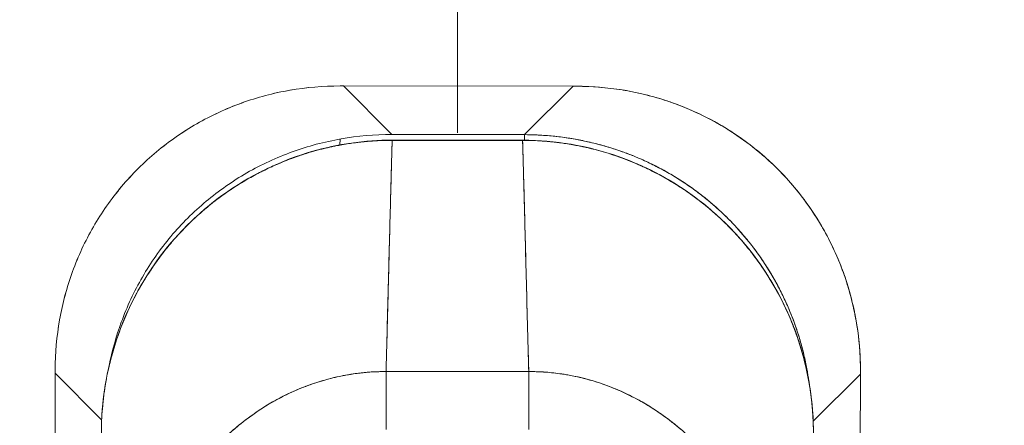
# Model space of a CAD drawing. Units: inches. Extents: x 12 to 361, y 7 to 225.
# Drawn here: x 63 to 65, y 135 to 136 of the extents above; entities that cross this region are included whole.
import ezdxf

# ---------------------------------------------------------------- set-up
doc = ezdxf.new("R2010")
doc.units = ezdxf.units.IN
doc.header["$LTSCALE"] = 22
doc.header["$MEASUREMENT"] = 0
doc.layers.get('0').update_dxf_attribs({"lineweight": 0})
doc.layers.add('Dimension (ANSI)', color=7, linetype='Continuous', lineweight=5)
doc.layers.add('Visible (ANSI)', color=7, linetype='Continuous', lineweight=5)
doc.styles.add('ROMANS', font='tahoma.ttf')
doc.dimstyles.new('Default (ANSI)', dxfattribs={"dimscale": 22, "dimtxt": 0.07, "dimasz": 0.07, "dimexe": 0.125, "dimexo": 0.0625, "dimgap": 0.031496, "dimtad": 0, "dimtih": 1, "dimtoh": 1, "dimrnd": 1e-08, "dimzin": 0, "dimdsep": 46, "dimtxsty": 'ROMANS', "dimblk": 'Filled-1', "dimcen": 0.09, "dimdle": 0.393701, "dimclrd": 256, "dimclre": 256, "dimclrt": 256, "dimadec": 0, "dimazin": 0, "dimtfac": 0.928571, "dimtofl": 0, "dimtmove": 0, "dimatfit": 3, "dimfxl": 1, "dimtolj": 1, "dimtzin": 0, "dimlwd": -1, "dimlwe": -1, "dimarcsym": 0})

# ---------------------------------------------------------------- blocks, each defined once
blk = doc.blocks.new('Filled-1')
at = {"color": 0}
for p, q in [((0, 0), (-1, 0.1786)), ((-1, 0.1786), (-1, -0.1786)), ((-1, 0), (0, 0)), ((-1, -0.1786), (0, 0))]:
    blk.add_line(p, q, dxfattribs=at)
at = {"color": 0, "flags": 128}
blk.add_lwpolyline([(-1, -0.1786), (0, 0), (-1, 0.1786), (-1, -0.1786)], dxfattribs=at)
at = {"color": 0}
blk.add_solid([(-1, -0.1786), (0, 0), (-1, 0.1786), (-1, -0.1786)], dxfattribs=at)
blk = doc.blocks.new('*D16')
at = {"layer": 'Defpoints', "color": 0, "transparency": 16777216}
for p in [(66.3379, 140.0203), (63.9004, 134.2579), (66.3379, 133.2139)]:
    blk.add_point(p, dxfattribs=at)
at = {"layer": 'Dimension (ANSI)', "transparency": 16777216}
for p, q in [((63.9004, 135.6329), (63.9004, 142.7703)), ((62.3604, 140.0203), (60.8204, 140.0203)), ((67.8779, 140.0203), (70.8893, 140.0203))]:
    blk.add_line(p, q, dxfattribs=at)
at = {"layer": 'Dimension (ANSI)', "transparency": 16777216, "xscale": 1.54000000655651, "yscale": 1.54000000655651, "zscale": 1.54000000655651}
blk.add_blockref('Filled-1', (63.9004, 140.0203), dxfattribs=at)
at = {"layer": 'Dimension (ANSI)', "transparency": 16777216, "xscale": 1.54000000655651, "yscale": 1.54000000655651, "zscale": 1.54000000655651, "rotation": 180}
blk.add_blockref('Filled-1', (66.3379, 140.0203), dxfattribs=at)
at = {"layer": 'Dimension (ANSI)', "transparency": 16777216, "insert": (73.6165, 140.0203), "char_height": 1.54, "attachment_point": 5, "style": 'ROMANS'}
blk.add_mtext('\\A1;2.44\\PTYP.', dxfattribs=at)

msp = doc.modelspace()

# ---------------------------------------------------------------- linework, layer by layer
at = {"layer": 'Visible (ANSI)'}
for p, q in [((63.6159, 135.7464), (63.6238, 135.7464)), ((63.6238, 135.7464), (63.6159, 135.7464)), ((63.6238, 135.7464), (63.7413, 135.6286)), ((64.1808, 135.7457), (63.6238, 135.7464)), ((63.6238, 135.7464), (64.1808, 135.7457)), ((63.7413, 135.6286), (63.6238, 135.7464)), ((64.0629, 135.6282), (64.1808, 135.7457)), ((64.1808, 135.7457), (64.0629, 135.6282)), ((64.1886, 135.7457), (64.1808, 135.7457)), ((64.1808, 135.7457), (64.1886, 135.7457)), ((64.0629, 135.6282), (63.7413, 135.6286)), ((64.0629, 135.6282), (64.0629, 135.6149)), ((63.6157, 135.6033), (63.6158, 135.6175)), ((63.7422, 135.6144), (63.7422, 135.6149)), ((64.0585, 135.6149), (63.7422, 135.6149)), ((64.0585, 135.6144), (63.7422, 135.6144)), ((64.0585, 135.6144), (64.0585, 135.6149)), ((64.0585, 135.6149), (64.0585, 135.6144)), ((64.0585, 135.6144), (64.0585, 135.6144)), ((62.925, 135.0573), (62.925, 135.0494)), ((62.925, 135.0494), (62.925, 135.0573)), ((64.8778, 135.0469), (64.8778, 135.0548)), ((64.8778, 135.0548), (64.8778, 135.0469)), ((62.925, 135.0494), (62.9237, 133.9853)), ((62.9237, 133.9853), (62.925, 135.0494)), ((62.925, 135.0494), (63.0377, 134.9364)), ((63.0377, 134.9364), (62.925, 135.0494)), ((63.7273, 135.0531), (64.0735, 135.0531)), ((63.7273, 135.0531), (63.7273, 134.9128)), ((63.8217, 135.0531), (63.8217, 135.0531)), ((63.9791, 135.0531), (63.9791, 135.0531)), ((64.0735, 134.9128), (64.0735, 135.0531)), ((64.0735, 134.9128), (64.0735, 135.0531)), ((64.7632, 134.9326), (64.8778, 135.0469)), ((64.8778, 135.0469), (64.7632, 134.9326)), ((64.8764, 133.9829), (64.8778, 135.0469)), ((64.8778, 135.0469), (64.8764, 133.9829)), ((62.9958, 134.9784), (62.9958, 134.9784)), ((62.9958, 134.9784), (62.9958, 134.9784)), ((64.8068, 134.9761), (64.8068, 134.9761)), ((64.8068, 134.9761), (64.8068, 134.9761))]:
    msp.add_line(p, q, dxfattribs=at)
for start, end in [(219.8626, 219.8649), (320.1351, 320.1374)]:
    msp.add_arc((63.9004, 135.1429), 0.14, start, end, dxfattribs=at)
for points, knots in [([(63.6159, 135.7464), (63.5752, 135.7465), (63.5345, 135.743), (63.4947, 135.7361), (63.4546, 135.7292), (63.4153, 135.7187), (63.3773, 135.705), (63.3773, 135.705), (63.3772, 135.705), (63.3772, 135.705), (63.3394, 135.6914), (63.3031, 135.6745), (63.2686, 135.6547), (63.2685, 135.6547), (63.2684, 135.6546), (63.2683, 135.6546), (63.2338, 135.6348), (63.2012, 135.612), (63.1708, 135.5866), (63.1707, 135.5865), (63.1706, 135.5865), (63.1705, 135.5864), (63.14, 135.5609), (63.1118, 135.5327), (63.0862, 135.5023), (63.0861, 135.5022), (63.086, 135.5021), (63.0859, 135.502), (63.0605, 135.4716), (63.0376, 135.439), (63.0177, 135.4046), (63.0177, 135.4045), (63.0176, 135.4044), (63.0176, 135.4044), (62.9977, 135.3699), (62.9808, 135.3336), (62.9671, 135.2959), (62.967, 135.2959), (62.967, 135.2958), (62.967, 135.2957), (62.9532, 135.2579), (62.9427, 135.2188), (62.9357, 135.1788), (62.9357, 135.1787), (62.9357, 135.1786), (62.9357, 135.1785), (62.9287, 135.1386), (62.9251, 135.098), (62.925, 135.0573)], [0, 0, 0, 0, 0.110836, 0.110836, 0.110836, 0.222222, 0.222222, 0.222222, 0.222377, 0.222377, 0.222377, 0.333093, 0.333093, 0.333093, 0.333333, 0.333333, 0.333333, 0.444037, 0.444037, 0.444037, 0.444444, 0.444444, 0.444444, 0.555556, 0.555556, 0.555556, 0.555957, 0.555957, 0.555957, 0.666667, 0.666667, 0.666667, 0.6669, 0.6669, 0.6669, 0.777608, 0.777608, 0.777608, 0.777778, 0.777778, 0.777778, 0.888889, 0.888889, 0.888889, 0.889157, 0.889157, 0.889157, 1, 1, 1, 1]), ([(62.925, 135.0573), (62.9251, 135.0983), (62.9287, 135.139), (62.9357, 135.1789), (62.9428, 135.2189), (62.9533, 135.258), (62.967, 135.2957), (62.9807, 135.3335), (62.9977, 135.3698), (63.0176, 135.4044), (63.0376, 135.439), (63.0605, 135.4717), (63.0861, 135.5022), (63.1118, 135.5327), (63.1401, 135.5609), (63.1706, 135.5865), (63.2012, 135.612), (63.234, 135.6349), (63.2686, 135.6547), (63.3032, 135.6746), (63.3397, 135.6915), (63.3774, 135.7051), (63.4152, 135.7187), (63.4544, 135.7291), (63.4943, 135.736), (63.5342, 135.743), (63.575, 135.7464), (63.6159, 135.7464)], [0, 0, 0, 0, 0.111111, 0.111111, 0.111111, 0.222222, 0.222222, 0.222222, 0.333333, 0.333333, 0.333333, 0.444444, 0.444444, 0.444444, 0.555556, 0.555556, 0.555556, 0.666667, 0.666667, 0.666667, 0.777778, 0.777778, 0.777778, 0.888889, 0.888889, 0.888889, 1, 1, 1, 1]), ([(64.8778, 135.0548), (64.8778, 135.0874), (64.8756, 135.12), (64.8712, 135.1522), (64.8701, 135.1603), (64.8688, 135.1683), (64.8674, 135.1763), (64.8632, 135.2004), (64.8578, 135.2243), (64.8511, 135.2477), (64.8468, 135.2631), (64.8419, 135.2783), (64.8365, 135.2933), (64.8308, 135.3089), (64.8247, 135.3242), (64.818, 135.3393), (64.8084, 135.3609), (64.7977, 135.3819), (64.786, 135.4023), (64.7817, 135.4099), (64.7771, 135.4174), (64.7725, 135.4249), (64.756, 135.4512), (64.7377, 135.4764), (64.7178, 135.5001), (64.717, 135.5012), (64.7161, 135.5022), (64.7153, 135.5032), (64.6943, 135.528), (64.6715, 135.5513), (64.6472, 135.5728), (64.6428, 135.5768), (64.6383, 135.5806), (64.6337, 135.5845), (64.6134, 135.6015), (64.5921, 135.6174), (64.5699, 135.6321), (64.5588, 135.6394), (64.5475, 135.6464), (64.536, 135.653), (64.5201, 135.6622), (64.5039, 135.6707), (64.4873, 135.6786), (64.4677, 135.6879), (64.4476, 135.6963), (64.4271, 135.7037), (64.4177, 135.7072), (64.4082, 135.7104), (64.3986, 135.7134), (64.3697, 135.7225), (64.3401, 135.7297), (64.3101, 135.735), (64.3068, 135.7356), (64.3035, 135.7362), (64.3002, 135.7367), (64.2634, 135.7426), (64.2261, 135.7456), (64.1886, 135.7457)], [0, 0, 0, 0, 0.088873, 0.088873, 0.088873, 0.111111, 0.111111, 0.111111, 0.178162, 0.178162, 0.178162, 0.222222, 0.222222, 0.222222, 0.267931, 0.267931, 0.267931, 0.333333, 0.333333, 0.333333, 0.357816, 0.357816, 0.357816, 0.444444, 0.444444, 0.444444, 0.448135, 0.448135, 0.448135, 0.538943, 0.538943, 0.538943, 0.555556, 0.555556, 0.555556, 0.629644, 0.629644, 0.629644, 0.666667, 0.666667, 0.666667, 0.717569, 0.717569, 0.717569, 0.777778, 0.777778, 0.777778, 0.805438, 0.805438, 0.805438, 0.888889, 0.888889, 0.888889, 0.898091, 0.898091, 0.898091, 1, 1, 1, 1]), ([(64.1886, 135.7457), (64.2296, 135.7456), (64.2703, 135.742), (64.3103, 135.735), (64.3502, 135.728), (64.3893, 135.7175), (64.4271, 135.7037), (64.4648, 135.69), (64.5012, 135.6731), (64.5358, 135.6531), (64.5704, 135.6332), (64.6031, 135.6102), (64.6336, 135.5846), (64.6641, 135.5589), (64.6923, 135.5307), (64.7179, 135.5001), (64.7434, 135.4695), (64.7663, 135.4367), (64.7861, 135.4021), (64.806, 135.3675), (64.8229, 135.331), (64.8365, 135.2932), (64.8501, 135.2555), (64.8605, 135.2163), (64.8674, 135.1764), (64.8743, 135.1364), (64.8778, 135.0957), (64.8778, 135.0548)], [0, 0, 0, 0, 0.111111, 0.111111, 0.111111, 0.222222, 0.222222, 0.222222, 0.333333, 0.333333, 0.333333, 0.444444, 0.444444, 0.444444, 0.555556, 0.555556, 0.555556, 0.666667, 0.666667, 0.666667, 0.777778, 0.777778, 0.777778, 0.888889, 0.888889, 0.888889, 1, 1, 1, 1]), ([(63.7413, 135.6286), (63.6999, 135.6286), (63.6586, 135.625), (63.6182, 135.6179), (63.5778, 135.6109), (63.5382, 135.6003), (63.5, 135.5865), (63.4618, 135.5727), (63.4249, 135.5556), (63.39, 135.5355), (63.355, 135.5153), (63.3219, 135.4922), (63.291, 135.4664), (63.2602, 135.4407), (63.2317, 135.4122), (63.2058, 135.3814), (63.18, 135.3507), (63.1568, 135.3176), (63.1366, 135.2827), (63.1164, 135.2478), (63.0992, 135.211), (63.0852, 135.1728), (63.0727, 135.1385), (63.0629, 135.1031), (63.0558, 135.067)], [0, 0, 0, 0, 0.1111111, 0.1111111, 0.1111111, 0.2222222, 0.2222222, 0.2222222, 0.3333333, 0.3333333, 0.3333333, 0.4444444, 0.4444444, 0.4444444, 0.5555556, 0.5555556, 0.5555556, 0.6666667, 0.6666667, 0.6666667, 0.7777778, 0.7777778, 0.7777778, 0.8775204, 0.8775204, 0.8775204, 0.8775204]), ([(64.754, 135.0216), (64.7527, 135.032), (64.7511, 135.0423), (64.7493, 135.0525), (64.7422, 135.0929), (64.7317, 135.1325), (64.7179, 135.1707), (64.704, 135.2089), (64.6869, 135.2458), (64.6668, 135.2807), (64.6467, 135.3157), (64.6236, 135.3488), (64.5978, 135.3797), (64.572, 135.4105), (64.5436, 135.439), (64.5128, 135.4649), (64.4821, 135.4908), (64.449, 135.514), (64.4141, 135.5342), (64.3791, 135.5544), (64.3423, 135.5716), (64.3042, 135.5855), (64.266, 135.5994), (64.2264, 135.61), (64.186, 135.6172), (64.1456, 135.6244), (64.1044, 135.6281), (64.0629, 135.6282)], [0.0829541, 0.0829541, 0.0829541, 0.0829541, 0.1111111, 0.1111111, 0.1111111, 0.2222222, 0.2222222, 0.2222222, 0.3333333, 0.3333333, 0.3333333, 0.4444444, 0.4444444, 0.4444444, 0.5555556, 0.5555556, 0.5555556, 0.6666667, 0.6666667, 0.6666667, 0.7777778, 0.7777778, 0.7777778, 0.8888889, 0.8888889, 0.8888889, 1, 1, 1, 1]), ([(64.0629, 135.6282), (64.0725, 135.6281), (64.082, 135.6279), (64.0915, 135.6275), (64.1037, 135.627), (64.1159, 135.6262), (64.128, 135.6251), (64.1401, 135.6239), (64.1522, 135.6225), (64.1642, 135.6207), (64.1762, 135.619), (64.1882, 135.6169), (64.2001, 135.6146), (64.2119, 135.6122), (64.2237, 135.6096), (64.2354, 135.6066), (64.2471, 135.6037), (64.2587, 135.6004), (64.2703, 135.5969), (64.2817, 135.5933), (64.2931, 135.5895), (64.3044, 135.5854), (64.3131, 135.5822), (64.3218, 135.5788), (64.3304, 135.5753), (64.3329, 135.5743), (64.3354, 135.5732), (64.3379, 135.5722), (64.3489, 135.5675), (64.3598, 135.5625), (64.3705, 135.5573), (64.3813, 135.5521), (64.3919, 135.5466), (64.4023, 135.5408), (64.4128, 135.535), (64.423, 135.529), (64.4332, 135.5227), (64.4433, 135.5164), (64.4532, 135.5099), (64.463, 135.5031), (64.4727, 135.4963), (64.4823, 135.4892), (64.4917, 135.4819), (64.5011, 135.4747), (64.5103, 135.4671), (64.5193, 135.4594), (64.5283, 135.4516), (64.5371, 135.4436), (64.5456, 135.4354), (64.5495, 135.4317), (64.5534, 135.428), (64.5572, 135.4241), (64.5618, 135.4195), (64.5663, 135.4149), (64.5707, 135.4102), (64.5789, 135.4015), (64.5868, 135.3927), (64.5945, 135.3836), (64.6022, 135.3746), (64.6096, 135.3653), (64.6168, 135.3559), (64.6241, 135.3464), (64.631, 135.3368), (64.6378, 135.327), (64.6445, 135.3172), (64.651, 135.3072), (64.6572, 135.297), (64.6634, 135.2869), (64.6694, 135.2765), (64.675, 135.2661), (64.6807, 135.2556), (64.6862, 135.2449), (64.6913, 135.2341), (64.6965, 135.2234), (64.7014, 135.2124), (64.706, 135.2014), (64.7066, 135.1999), (64.7072, 135.1984), (64.7078, 135.1969), (64.7117, 135.1873), (64.7154, 135.1776), (64.7189, 135.1678), (64.723, 135.1565), (64.7267, 135.1451), (64.7302, 135.1336), (64.7336, 135.122), (64.7368, 135.1104), (64.7397, 135.0987), (64.7425, 135.0869), (64.7451, 135.0751), (64.7474, 135.0632), (64.7496, 135.0513), (64.7516, 135.0393), (64.7533, 135.0273), (64.7535, 135.0254), (64.7538, 135.0235), (64.754, 135.0217)], [0, 0, 0, 0, 0.026039, 0.026039, 0.026039, 0.0593997, 0.0593997, 0.0593997, 0.0926502, 0.0926502, 0.0926502, 0.1257944, 0.1257944, 0.1257944, 0.1588399, 0.1588399, 0.1588399, 0.191791, 0.191791, 0.191791, 0.2246533, 0.2246533, 0.2246533, 0.25, 0.25, 0.25, 0.2574361, 0.2574361, 0.2574361, 0.2901408, 0.2901408, 0.2901408, 0.322775, 0.322775, 0.322775, 0.3553497, 0.3553497, 0.3553497, 0.3878762, 0.3878762, 0.3878762, 0.4203663, 0.4203663, 0.4203663, 0.4528321, 0.4528321, 0.4528321, 0.485286, 0.485286, 0.485286, 0.5, 0.5, 0.5, 0.5177386, 0.5177386, 0.5177386, 0.5501932, 0.5501932, 0.5501932, 0.5826612, 0.5826612, 0.5826612, 0.6151531, 0.6151531, 0.6151531, 0.6476851, 0.6476851, 0.6476851, 0.6802656, 0.6802656, 0.6802656, 0.712905, 0.712905, 0.712905, 0.7456171, 0.7456171, 0.7456171, 0.75, 0.75, 0.75, 0.7784081, 0.7784081, 0.7784081, 0.8112777, 0.8112777, 0.8112777, 0.8442363, 0.8442363, 0.8442363, 0.877291, 0.877291, 0.877291, 0.9104453, 0.9104453, 0.9104453, 0.9156565, 0.9156565, 0.9156565, 0.9156565]), ([(63.037, 134.903), (63.0369, 134.9798), (63.0495, 135.0576), (63.0979, 135.2029), (63.1342, 135.2722), (63.2254, 135.3937), (63.2813, 135.4475), (63.4053, 135.5331), (63.4749, 135.5662), (63.6101, 135.6054), (63.6765, 135.6149), (63.7422, 135.6149)], [0, 0, 0, 0, 0.585477, 0.585477, 1.16675, 1.16675, 1.743139, 1.743139, 2.315, 2.315, 2.816082, 2.816082, 2.816082, 2.816082]), ([(63.7422, 135.6144), (63.7404, 135.6144), (63.7385, 135.6144), (63.7366, 135.6143), (63.7344, 135.6143), (63.7322, 135.6143), (63.73, 135.6143), (63.7276, 135.6142), (63.7251, 135.6142), (63.7227, 135.6141), (63.72, 135.614), (63.7174, 135.6139), (63.7147, 135.6138), (63.7119, 135.6137), (63.7091, 135.6136), (63.7063, 135.6135), (63.7033, 135.6133), (63.7003, 135.6131), (63.6973, 135.6129), (63.6941, 135.6127), (63.6909, 135.6125), (63.6877, 135.6123), (63.6842, 135.612), (63.6807, 135.6117), (63.6772, 135.6114), (63.6733, 135.611), (63.6694, 135.6106), (63.6655, 135.6102), (63.6611, 135.6097), (63.6567, 135.6091), (63.6523, 135.6086), (63.6473, 135.6079), (63.6423, 135.6072), (63.6373, 135.6065), (63.6316, 135.6056), (63.6258, 135.6046), (63.6202, 135.6036), (63.6152, 135.6028), (63.6102, 135.6018), (63.6052, 135.6008), (63.6039, 135.6006), (63.6025, 135.6003), (63.6011, 135.6), (63.5942, 135.5986), (63.5873, 135.5971), (63.5805, 135.5954), (63.573, 135.5937), (63.5656, 135.5918), (63.5582, 135.5898), (63.5503, 135.5876), (63.5423, 135.5853), (63.5344, 135.5828), (63.5259, 135.5802), (63.5174, 135.5774), (63.5089, 135.5744), (63.4997, 135.5711), (63.4906, 135.5677), (63.4815, 135.564), (63.4788, 135.5629), (63.476, 135.5618), (63.4733, 135.5607), (63.4662, 135.5577), (63.4591, 135.5546), (63.452, 135.5514), (63.4414, 135.5466), (63.4308, 135.5415), (63.4204, 135.5361), (63.4089, 135.5302), (63.3976, 135.5239), (63.3865, 135.5174), (63.3746, 135.5104), (63.363, 135.5031), (63.3515, 135.4954), (63.3511, 135.4951), (63.3508, 135.4949), (63.3505, 135.4947), (63.3376, 135.486), (63.3249, 135.4769), (63.3126, 135.4674), (63.2992, 135.4569), (63.2861, 135.446), (63.2733, 135.4346), (63.2635, 135.4258), (63.2539, 135.4167), (63.2445, 135.4073), (63.2405, 135.4033), (63.2366, 135.3992), (63.2327, 135.3951), (63.2182, 135.3799), (63.2044, 135.364), (63.1913, 135.3475), (63.1791, 135.3321), (63.1675, 135.3161), (63.1566, 135.2997), (63.1549, 135.2973), (63.1533, 135.2948), (63.1517, 135.2924), (63.1402, 135.2745), (63.1294, 135.2562), (63.1195, 135.2374), (63.1107, 135.2206), (63.1025, 135.2034), (63.095, 135.186), (63.0936, 135.1828), (63.0923, 135.1797), (63.091, 135.1766), (63.0859, 135.1641), (63.0811, 135.1515), (63.0767, 135.1387), (63.0717, 135.1244), (63.0672, 135.1099), (63.0631, 135.0953), (63.0595, 135.0822), (63.0562, 135.0689), (63.0533, 135.0556), (63.0524, 135.0512), (63.0514, 135.0469), (63.0506, 135.0425), (63.0491, 135.0348), (63.0477, 135.027), (63.0464, 135.0192), (63.0446, 135.0082), (63.043, 134.9971), (63.0418, 134.986), (63.0406, 134.9759), (63.0396, 134.9657), (63.0389, 134.9556), (63.0382, 134.9464), (63.0377, 134.9372), (63.0374, 134.9279), (63.0371, 134.9196), (63.037, 134.9113), (63.037, 134.903)], [0, 0, 0, 0, 0.005154, 0.005154, 0.005154, 0.011125, 0.011125, 0.011125, 0.01776, 0.01776, 0.01776, 0.024968, 0.024968, 0.024968, 0.032665, 0.032665, 0.032665, 0.040791, 0.040791, 0.040791, 0.049493, 0.049493, 0.049493, 0.059043, 0.059043, 0.059043, 0.069717, 0.069717, 0.069717, 0.08179, 0.08179, 0.08179, 0.095542, 0.095542, 0.095542, 0.111257, 0.111257, 0.111257, 0.125, 0.125, 0.125, 0.128815, 0.128815, 0.128815, 0.14795, 0.14795, 0.14795, 0.168736, 0.168736, 0.168736, 0.191175, 0.191175, 0.191175, 0.215514, 0.215514, 0.215514, 0.242018, 0.242018, 0.242018, 0.25, 0.25, 0.25, 0.270974, 0.270974, 0.270974, 0.302738, 0.302738, 0.302738, 0.337689, 0.337689, 0.337689, 0.375, 0.375, 0.375, 0.376125, 0.376125, 0.376125, 0.418166, 0.418166, 0.418166, 0.464234, 0.464234, 0.464234, 0.5, 0.5, 0.5, 0.515243, 0.515243, 0.515243, 0.571952, 0.571952, 0.571952, 0.625, 0.625, 0.625, 0.632854, 0.632854, 0.632854, 0.689973, 0.689973, 0.689973, 0.740919, 0.740919, 0.740919, 0.75, 0.75, 0.75, 0.78617, 0.78617, 0.78617, 0.826664, 0.826664, 0.826664, 0.863094, 0.863094, 0.863094, 0.875, 0.875, 0.875, 0.89603, 0.89603, 0.89603, 0.925948, 0.925948, 0.925948, 0.953112, 0.953112, 0.953112, 0.977764, 0.977764, 0.977764, 1, 1, 1, 1]), ([(63.037, 134.903), (63.037, 134.9231), (63.0378, 134.9444), (63.0398, 134.9667), (63.0413, 134.9835), (63.0434, 135.0008), (63.0463, 135.0185), (63.0473, 135.0248), (63.0484, 135.0311), (63.0496, 135.0375), (63.0544, 135.0624), (63.0606, 135.0878), (63.0683, 135.1129), (63.0714, 135.1233), (63.0748, 135.1336), (63.0785, 135.1438), (63.0841, 135.1596), (63.0902, 135.1751), (63.0969, 135.1903), (63.1076, 135.2148), (63.1196, 135.2387), (63.1331, 135.2619), (63.134, 135.2636), (63.135, 135.2652), (63.1359, 135.2668), (63.1508, 135.2921), (63.1674, 135.3165), (63.1851, 135.3395), (63.1925, 135.3492), (63.2002, 135.3586), (63.208, 135.3677), (63.2194, 135.3811), (63.2312, 135.3939), (63.2432, 135.4059), (63.2599, 135.4228), (63.2771, 135.4384), (63.2941, 135.4525), (63.2989, 135.4565), (63.3036, 135.4603), (63.3084, 135.4641), (63.3319, 135.4825), (63.3552, 135.4985), (63.3783, 135.5125), (63.3791, 135.513), (63.38, 135.5135), (63.3809, 135.5141), (63.4043, 135.5281), (63.4275, 135.5402), (63.4501, 135.5505), (63.455, 135.5528), (63.4598, 135.5549), (63.4647, 135.557), (63.4839, 135.5653), (63.5026, 135.5724), (63.5209, 135.5785), (63.5285, 135.581), (63.536, 135.5834), (63.5435, 135.5856), (63.5586, 135.5901), (63.5735, 135.5939), (63.5879, 135.5972), (63.5976, 135.5993), (63.6071, 135.6013), (63.6164, 135.603), (63.6274, 135.605), (63.6381, 135.6067), (63.6486, 135.6081), (63.6602, 135.6097), (63.6716, 135.6109), (63.6828, 135.6119), (63.6888, 135.6124), (63.6948, 135.6128), (63.7007, 135.6131), (63.7156, 135.614), (63.7298, 135.6144), (63.7422, 135.6144)], [0, 0, 0, 0, 0.051762, 0.051762, 0.051762, 0.090909, 0.090909, 0.090909, 0.104756, 0.104756, 0.104756, 0.15926, 0.15926, 0.15926, 0.181818, 0.181818, 0.181818, 0.216639, 0.216639, 0.216639, 0.272727, 0.272727, 0.272727, 0.27663, 0.27663, 0.27663, 0.337872, 0.337872, 0.337872, 0.363636, 0.363636, 0.363636, 0.401523, 0.401523, 0.401523, 0.454545, 0.454545, 0.454545, 0.469339, 0.469339, 0.469339, 0.542657, 0.542657, 0.542657, 0.545455, 0.545455, 0.545455, 0.62016, 0.62016, 0.62016, 0.636364, 0.636364, 0.636364, 0.700569, 0.700569, 0.700569, 0.727273, 0.727273, 0.727273, 0.781747, 0.781747, 0.781747, 0.818182, 0.818182, 0.818182, 0.861421, 0.861421, 0.861421, 0.909091, 0.909091, 0.909091, 0.93478, 0.93478, 0.93478, 1, 1, 1, 1]), ([(63.7422, 135.6144), (63.7415, 135.5905), (63.7408, 135.5638), (63.74, 135.5348), (63.7392, 135.5058), (63.7384, 135.4745), (63.7375, 135.4416), (63.7367, 135.4086), (63.7358, 135.374), (63.7348, 135.3381), (63.7339, 135.3022), (63.733, 135.2652), (63.732, 135.2273), (63.731, 135.1895), (63.73, 135.1509), (63.7289, 135.1119), (63.7284, 135.0924), (63.7278, 135.0728), (63.7273, 135.0531)], [0, 0, 0, 0, 0.181782, 0.181782, 0.181782, 0.363564, 0.363564, 0.363564, 0.545346, 0.545346, 0.545346, 0.727128, 0.727128, 0.727128, 0.90891, 0.90891, 0.90891, 0.9999813, 0.9999813, 0.9999813, 0.9999813]), ([(63.7273, 135.0531), (63.728, 135.08), (63.7288, 135.1068), (63.7295, 135.1334), (63.7302, 135.1601), (63.7309, 135.1866), (63.7316, 135.2128), (63.7323, 135.239), (63.733, 135.2648), (63.7336, 135.2901), (63.7343, 135.3155), (63.7349, 135.3403), (63.7355, 135.3646), (63.7362, 135.3888), (63.7368, 135.4124), (63.7374, 135.4352), (63.7379, 135.4581), (63.7385, 135.4801), (63.7391, 135.5011), (63.7396, 135.5222), (63.7402, 135.5423), (63.7407, 135.5612), (63.7412, 135.5802), (63.7418, 135.5979), (63.7422, 135.6144)], [0.00002, 0.00002, 0.00002, 0.00002, 0.1246195, 0.1246195, 0.1246195, 0.2496745, 0.2496745, 0.2496745, 0.3747294, 0.3747294, 0.3747294, 0.4997844, 0.4997844, 0.4997844, 0.6248393, 0.6248393, 0.6248393, 0.7498943, 0.7498943, 0.7498943, 0.8749492, 0.8749492, 0.8749492, 1, 1, 1, 1]), ([(63.7422, 135.6144), (63.7735, 135.6144), (63.7978, 135.6144), (63.8171, 135.6144), (63.8364, 135.6144), (63.8508, 135.6144), (63.8622, 135.6144), (63.8736, 135.6144), (63.8821, 135.6144), (63.8896, 135.6144), (63.8971, 135.6144), (63.9037, 135.6144), (63.9112, 135.6144), (63.9187, 135.6144), (63.9272, 135.6144), (63.9386, 135.6144), (63.95, 135.6144), (63.9644, 135.6144), (63.9837, 135.6144), (64.003, 135.6144), (64.0272, 135.6144), (64.0585, 135.6144)], [0, 0, 0, 0, 0.142857, 0.142857, 0.142857, 0.285714, 0.285714, 0.285714, 0.428571, 0.428571, 0.428571, 0.571429, 0.571429, 0.571429, 0.714286, 0.714286, 0.714286, 0.857143, 0.857143, 0.857143, 1, 1, 1, 1]), ([(64.0585, 135.6149), (64.1372, 135.6149), (64.217, 135.6012), (64.3612, 135.5504), (64.4281, 135.5141), (64.5461, 135.4232), (64.5986, 135.3674), (64.6828, 135.2433), (64.7154, 135.1736), (64.7544, 135.0372), (64.7639, 134.9697), (64.7638, 134.903)], [0, 0, 0, 0, 0.599529, 0.599529, 1.165116, 1.165116, 1.73485, 1.73485, 2.307269, 2.307269, 2.816056, 2.816056, 2.816056, 2.816056]), ([(64.0585, 135.6144), (64.059, 135.5979), (64.0595, 135.5802), (64.0601, 135.5612), (64.0606, 135.5423), (64.0611, 135.5222), (64.0617, 135.5011), (64.0623, 135.4801), (64.0628, 135.4581), (64.0634, 135.4352), (64.064, 135.4124), (64.0646, 135.3888), (64.0653, 135.3646), (64.0659, 135.3403), (64.0665, 135.3155), (64.0672, 135.2901), (64.0678, 135.2648), (64.0685, 135.239), (64.0692, 135.2128), (64.0699, 135.1866), (64.0706, 135.1601), (64.0713, 135.1334), (64.072, 135.1068), (64.0727, 135.08), (64.0735, 135.0531)], [0, 0, 0, 0, 0.1250508, 0.1250508, 0.1250508, 0.2501057, 0.2501057, 0.2501057, 0.3751607, 0.3751607, 0.3751607, 0.5002156, 0.5002156, 0.5002156, 0.6252706, 0.6252706, 0.6252706, 0.7503255, 0.7503255, 0.7503255, 0.8753805, 0.8753805, 0.8753805, 0.9999801, 0.9999801, 0.9999801, 0.9999801]), ([(64.7638, 134.903), (64.7638, 134.9113), (64.7637, 134.9196), (64.7634, 134.9279), (64.7631, 134.9371), (64.7626, 134.9462), (64.7619, 134.9554), (64.7612, 134.9655), (64.7602, 134.9756), (64.7591, 134.9856), (64.7578, 134.9967), (64.7563, 135.0077), (64.7545, 135.0187), (64.7532, 135.0266), (64.7518, 135.0346), (64.7502, 135.0425), (64.7494, 135.0465), (64.7486, 135.0505), (64.7477, 135.0545), (64.7449, 135.0676), (64.7417, 135.0806), (64.7382, 135.0934), (64.7343, 135.1076), (64.7299, 135.1217), (64.7252, 135.1356), (64.7205, 135.1494), (64.7153, 135.1631), (64.7098, 135.1766), (64.7092, 135.178), (64.7086, 135.1794), (64.708, 135.1808), (64.7012, 135.1971), (64.6937, 135.2131), (64.6857, 135.2288), (64.6768, 135.2463), (64.6671, 135.2635), (64.6568, 135.2802), (64.6527, 135.2867), (64.6485, 135.2933), (64.6442, 135.2997), (64.6364, 135.3115), (64.6282, 135.323), (64.6197, 135.3343), (64.606, 135.3523), (64.5916, 135.3697), (64.5763, 135.3863), (64.5698, 135.3934), (64.5631, 135.4004), (64.5563, 135.4073), (64.5487, 135.4149), (64.5409, 135.4223), (64.533, 135.4296), (64.5197, 135.4418), (64.5059, 135.4535), (64.4917, 135.4646), (64.479, 135.4745), (64.466, 135.4841), (64.4526, 135.4932), (64.4515, 135.4939), (64.4504, 135.4946), (64.4493, 135.4954), (64.4383, 135.5028), (64.427, 135.5099), (64.4156, 135.5166), (64.4043, 135.5233), (64.3927, 135.5297), (64.381, 135.5357), (64.3705, 135.5412), (64.3598, 135.5464), (64.349, 135.5513), (64.3419, 135.5546), (64.3347, 135.5577), (64.3275, 135.5607), (64.3247, 135.5618), (64.322, 135.5629), (64.3193, 135.564), (64.3102, 135.5677), (64.301, 135.5712), (64.2917, 135.5744), (64.2832, 135.5774), (64.2747, 135.5802), (64.2661, 135.5829), (64.2582, 135.5854), (64.2503, 135.5877), (64.2423, 135.5898), (64.2349, 135.5918), (64.2275, 135.5937), (64.22, 135.5955), (64.2132, 135.5971), (64.2063, 135.5986), (64.1994, 135.6001), (64.1981, 135.6003), (64.1968, 135.6006), (64.1955, 135.6008), (64.1905, 135.6018), (64.1855, 135.6028), (64.1804, 135.6037), (64.1747, 135.6047), (64.169, 135.6056), (64.1633, 135.6065), (64.1583, 135.6072), (64.1533, 135.6079), (64.1483, 135.6086), (64.1439, 135.6092), (64.1395, 135.6097), (64.1351, 135.6102), (64.1312, 135.6106), (64.1273, 135.611), (64.1234, 135.6114), (64.1199, 135.6117), (64.1164, 135.612), (64.1129, 135.6123), (64.1097, 135.6125), (64.1065, 135.6127), (64.1033, 135.6129), (64.1004, 135.6131), (64.0974, 135.6133), (64.0944, 135.6135), (64.0916, 135.6136), (64.0888, 135.6137), (64.0859, 135.6138), (64.0833, 135.6139), (64.0807, 135.614), (64.078, 135.6141), (64.0756, 135.6142), (64.0732, 135.6142), (64.0707, 135.6143), (64.0686, 135.6143), (64.0664, 135.6143), (64.0642, 135.6143), (64.0623, 135.6144), (64.0604, 135.6144), (64.0585, 135.6144)], [0, 0, 0, 0, 0.022163, 0.022163, 0.022163, 0.046721, 0.046721, 0.046721, 0.07375, 0.07375, 0.07375, 0.103441, 0.103441, 0.103441, 0.125, 0.125, 0.125, 0.135958, 0.135958, 0.135958, 0.171628, 0.171628, 0.171628, 0.210936, 0.210936, 0.210936, 0.25, 0.25, 0.25, 0.254076, 0.254076, 0.254076, 0.301415, 0.301415, 0.301415, 0.354208, 0.354208, 0.354208, 0.375, 0.375, 0.375, 0.413119, 0.413119, 0.413119, 0.473883, 0.473883, 0.473883, 0.5, 0.5, 0.5, 0.529014, 0.529014, 0.529014, 0.577715, 0.577715, 0.577715, 0.621414, 0.621414, 0.621414, 0.625, 0.625, 0.625, 0.66093, 0.66093, 0.66093, 0.696579, 0.696579, 0.696579, 0.728771, 0.728771, 0.728771, 0.75, 0.75, 0.75, 0.757976, 0.757976, 0.757976, 0.784626, 0.784626, 0.784626, 0.80904, 0.80904, 0.80904, 0.83151, 0.83151, 0.83151, 0.852308, 0.852308, 0.852308, 0.871433, 0.871433, 0.871433, 0.875, 0.875, 0.875, 0.888962, 0.888962, 0.888962, 0.904641, 0.904641, 0.904641, 0.918368, 0.918368, 0.918368, 0.930426, 0.930426, 0.930426, 0.941092, 0.941092, 0.941092, 0.950638, 0.950638, 0.950638, 0.959335, 0.959335, 0.959335, 0.967454, 0.967454, 0.967454, 0.975136, 0.975136, 0.975136, 0.982323, 0.982323, 0.982323, 0.988932, 0.988932, 0.988932, 0.994877, 0.994877, 0.994877, 1, 1, 1, 1]), ([(64.0585, 135.6144), (64.071, 135.6144), (64.0852, 135.614), (64.1001, 135.6131), (64.106, 135.6128), (64.1119, 135.6124), (64.118, 135.6119), (64.1292, 135.6109), (64.1405, 135.6097), (64.1521, 135.6081), (64.1627, 135.6067), (64.1734, 135.605), (64.1844, 135.603), (64.1937, 135.6013), (64.2032, 135.5993), (64.2129, 135.5972), (64.2273, 135.5939), (64.2421, 135.5901), (64.2573, 135.5856), (64.2647, 135.5834), (64.2723, 135.581), (64.2799, 135.5785), (64.2982, 135.5724), (64.3169, 135.5653), (64.3361, 135.5571), (64.3409, 135.555), (64.3458, 135.5528), (64.3507, 135.5505), (64.3733, 135.5402), (64.3964, 135.5282), (64.4198, 135.5141), (64.4207, 135.5136), (64.4216, 135.513), (64.4225, 135.5125), (64.4456, 135.4985), (64.4689, 135.4825), (64.4924, 135.4641), (64.4971, 135.4603), (64.5018, 135.4565), (64.5066, 135.4526), (64.5237, 135.4385), (64.5408, 135.4229), (64.5576, 135.4059), (64.5695, 135.3939), (64.5812, 135.3812), (64.5927, 135.3679), (64.6005, 135.3587), (64.6082, 135.3492), (64.6157, 135.3395), (64.6334, 135.3165), (64.65, 135.292), (64.6649, 135.2668), (64.6658, 135.2651), (64.6668, 135.2635), (64.6677, 135.2619), (64.6812, 135.2386), (64.6932, 135.2148), (64.7039, 135.1903), (64.7106, 135.1751), (64.7167, 135.1596), (64.7223, 135.1438), (64.726, 135.1336), (64.7294, 135.1233), (64.7325, 135.1129), (64.7402, 135.0878), (64.7464, 135.0624), (64.7512, 135.0375), (64.7524, 135.0311), (64.7535, 135.0248), (64.7545, 135.0185), (64.7574, 135.0008), (64.7595, 134.9835), (64.761, 134.9667), (64.763, 134.9444), (64.7638, 134.9231), (64.7638, 134.903)], [0, 0, 0, 0, 0.065233, 0.065233, 0.065233, 0.090909, 0.090909, 0.090909, 0.138606, 0.138606, 0.138606, 0.181818, 0.181818, 0.181818, 0.218295, 0.218295, 0.218295, 0.272727, 0.272727, 0.272727, 0.299488, 0.299488, 0.299488, 0.363636, 0.363636, 0.363636, 0.379913, 0.379913, 0.379913, 0.454545, 0.454545, 0.454545, 0.457429, 0.457429, 0.457429, 0.530754, 0.530754, 0.530754, 0.545455, 0.545455, 0.545455, 0.598649, 0.598649, 0.598649, 0.636364, 0.636364, 0.636364, 0.662242, 0.662242, 0.662242, 0.723318, 0.723318, 0.723318, 0.727273, 0.727273, 0.727273, 0.783303, 0.783303, 0.783303, 0.818182, 0.818182, 0.818182, 0.840721, 0.840721, 0.840721, 0.895221, 0.895221, 0.895221, 0.909091, 0.909091, 0.909091, 0.94822, 0.94822, 0.94822, 1, 1, 1, 1]), ([(64.0735, 135.0531), (64.073, 135.0728), (64.0724, 135.0924), (64.0719, 135.1119), (64.0708, 135.1509), (64.0698, 135.1895), (64.0688, 135.2273), (64.0678, 135.2652), (64.0669, 135.3022), (64.0659, 135.3381), (64.065, 135.374), (64.0641, 135.4086), (64.0633, 135.4416), (64.0624, 135.4745), (64.0616, 135.5058), (64.0608, 135.5348), (64.06, 135.5638), (64.0593, 135.5905), (64.0585, 135.6144)], [0.0000187, 0.0000187, 0.0000187, 0.0000187, 0.09109, 0.09109, 0.09109, 0.272872, 0.272872, 0.272872, 0.454654, 0.454654, 0.454654, 0.636436, 0.636436, 0.636436, 0.818218, 0.818218, 0.818218, 1, 1, 1, 1]), ([(63.7273, 135.0531), (63.7148, 135.0533), (63.7008, 135.0529), (63.6861, 135.0518), (63.6738, 135.0508), (63.6609, 135.0494), (63.648, 135.0475), (63.644, 135.0469), (63.64, 135.0463), (63.636, 135.0456), (63.6174, 135.0425), (63.5984, 135.0383), (63.5789, 135.0327), (63.5726, 135.031), (63.5663, 135.029), (63.5598, 135.0269), (63.5458, 135.0224), (63.5315, 135.0172), (63.517, 135.0111), (63.4999, 135.004), (63.4825, 134.9958), (63.4648, 134.9863), (63.4607, 134.9841), (63.4566, 134.9817), (63.4524, 134.9794), (63.4309, 134.9671), (63.4092, 134.9528), (63.3879, 134.9367), (63.3809, 134.9314), (63.374, 134.926), (63.3672, 134.9203), (63.3531, 134.9087), (63.3394, 134.8963), (63.326, 134.8831), (63.3182, 134.8755), (63.3105, 134.8675), (63.303, 134.8593), (63.2941, 134.8496), (63.2854, 134.8396), (63.277, 134.8292), (63.2744, 134.826), (63.2718, 134.8227), (63.2692, 134.8195), (63.2516, 134.797), (63.235, 134.7729), (63.2196, 134.7473), (63.2132, 134.7367), (63.207, 134.7259), (63.2011, 134.7148), (63.1932, 134.7), (63.1857, 134.6848), (63.1786, 134.6691), (63.1669, 134.6431), (63.1563, 134.6158), (63.1471, 134.5874), (63.1462, 134.5846), (63.1453, 134.5817), (63.1444, 134.5789), (63.1407, 134.5671), (63.1373, 134.5551), (63.1341, 134.5429), (63.1308, 134.5304), (63.1278, 134.5178), (63.1251, 134.5051), (63.1196, 134.4793), (63.1153, 134.4533), (63.1122, 134.4279), (63.1121, 134.4273), (63.112, 134.4267), (63.1119, 134.4261), (63.1089, 134.4011), (63.1071, 134.3768), (63.1063, 134.3532), (63.1055, 134.3305), (63.1056, 134.3085), (63.1065, 134.2873)], [0.0000154, 0.0000154, 0.0000154, 0.0000154, 0.060624, 0.060624, 0.060624, 0.1111111, 0.1111111, 0.1111111, 0.1265869, 0.1265869, 0.1265869, 0.1987914, 0.1987914, 0.1987914, 0.2222222, 0.2222222, 0.2222222, 0.273294, 0.273294, 0.273294, 0.3333333, 0.3333333, 0.3333333, 0.3474368, 0.3474368, 0.3474368, 0.4205222, 0.4205222, 0.4205222, 0.4444444, 0.4444444, 0.4444444, 0.4933991, 0.4933991, 0.4933991, 0.5219496, 0.5219496, 0.5219496, 0.5555556, 0.5555556, 0.5555556, 0.5658861, 0.5658861, 0.5658861, 0.6371166, 0.6371166, 0.6371166, 0.6666667, 0.6666667, 0.6666667, 0.7059933, 0.7059933, 0.7059933, 0.7713333, 0.7713333, 0.7713333, 0.7777778, 0.7777778, 0.7777778, 0.804681, 0.804681, 0.804681, 0.8323648, 0.8323648, 0.8323648, 0.8888889, 0.8888889, 0.8888889, 0.8902659, 0.8902659, 0.8902659, 0.9461063, 0.9461063, 0.9461063, 1, 1, 1, 1]), ([(63.1065, 134.2873), (63.1061, 134.2988), (63.1058, 134.3103), (63.1058, 134.3217), (63.1058, 134.3344), (63.1061, 134.3471), (63.1066, 134.3597), (63.1072, 134.3737), (63.1081, 134.3876), (63.1094, 134.4014), (63.1104, 134.4126), (63.1116, 134.4237), (63.113, 134.4348), (63.1136, 134.4389), (63.1141, 134.4429), (63.1147, 134.447), (63.1171, 134.4637), (63.12, 134.4802), (63.1233, 134.4966), (63.127, 134.5147), (63.1312, 134.5327), (63.136, 134.5503), (63.1383, 134.5586), (63.1407, 134.5668), (63.1432, 134.5749), (63.1466, 134.5863), (63.1503, 134.5975), (63.1542, 134.6085), (63.1619, 134.63), (63.1703, 134.6509), (63.1795, 134.6711), (63.1841, 134.6812), (63.1889, 134.6912), (63.1939, 134.7009), (63.2003, 134.7135), (63.2069, 134.7257), (63.2138, 134.7376), (63.2279, 134.7618), (63.243, 134.7846), (63.259, 134.8061), (63.2598, 134.8071), (63.2605, 134.8081), (63.2613, 134.8091), (63.2773, 134.8303), (63.2942, 134.8502), (63.3118, 134.8687), (63.3215, 134.8788), (63.3314, 134.8886), (63.3416, 134.8979), (63.3498, 134.9055), (63.3582, 134.9129), (63.3667, 134.9199), (63.3843, 134.9345), (63.4025, 134.9479), (63.421, 134.9601), (63.4244, 134.9623), (63.4278, 134.9645), (63.4313, 134.9667), (63.4451, 134.9754), (63.4592, 134.9834), (63.4734, 134.9908), (63.4898, 134.9993), (63.5065, 135.007), (63.5233, 135.0137), (63.5246, 135.0142), (63.5259, 135.0148), (63.5271, 135.0153), (63.5415, 135.0209), (63.556, 135.0259), (63.5705, 135.0303), (63.5852, 135.0347), (63.5999, 135.0385), (63.6147, 135.0416), (63.6186, 135.0424), (63.6226, 135.0432), (63.6265, 135.0439), (63.6362, 135.0458), (63.6458, 135.0473), (63.6555, 135.0486), (63.6681, 135.0502), (63.6806, 135.0514), (63.6931, 135.0522), (63.7046, 135.0529), (63.716, 135.0532), (63.7273, 135.0531)], [0, 0, 0, 0, 0.0255606, 0.0255606, 0.0255606, 0.0540743, 0.0540743, 0.0540743, 0.0856527, 0.0856527, 0.0856527, 0.1111111, 0.1111111, 0.1111111, 0.1205644, 0.1205644, 0.1205644, 0.1591176, 0.1591176, 0.1591176, 0.202025, 0.202025, 0.202025, 0.2222222, 0.2222222, 0.2222222, 0.25045, 0.25045, 0.25045, 0.305586, 0.305586, 0.305586, 0.3333333, 0.3333333, 0.3333333, 0.3688988, 0.3688988, 0.3688988, 0.4411046, 0.4411046, 0.4411046, 0.4444444, 0.4444444, 0.4444444, 0.5160884, 0.5160884, 0.5160884, 0.5555556, 0.5555556, 0.5555556, 0.5876754, 0.5876754, 0.5876754, 0.6544159, 0.6544159, 0.6544159, 0.6666667, 0.6666667, 0.6666667, 0.7161429, 0.7161429, 0.7161429, 0.7734695, 0.7734695, 0.7734695, 0.7777778, 0.7777778, 0.7777778, 0.8266877, 0.8266877, 0.8266877, 0.8758248, 0.8758248, 0.8758248, 0.8888889, 0.8888889, 0.8888889, 0.9207769, 0.9207769, 0.9207769, 0.9621735, 0.9621735, 0.9621735, 0.9999894, 0.9999894, 0.9999894, 0.9999894]), ([(64.0735, 135.0531), (64.0524, 135.0531), (64.0299, 135.0531), (64.0096, 135.0531), (64.005, 135.0531), (64.0004, 135.0531), (63.996, 135.0531), (63.9812, 135.0531), (63.9672, 135.0532), (63.9535, 135.0532), (63.9512, 135.0532), (63.9489, 135.0532), (63.9466, 135.0532), (63.9355, 135.0532), (63.9245, 135.0532), (63.9139, 135.0532), (63.9095, 135.0532), (63.905, 135.0532), (63.9004, 135.0532), (63.8958, 135.0532), (63.8914, 135.0532), (63.8868, 135.0532), (63.8763, 135.0532), (63.8653, 135.0532), (63.8542, 135.0532), (63.8519, 135.0532), (63.8496, 135.0532), (63.8473, 135.0532), (63.8336, 135.0532), (63.8196, 135.0531), (63.8048, 135.0531), (63.8004, 135.0531), (63.7958, 135.0531), (63.7912, 135.0531), (63.7709, 135.0531), (63.7484, 135.0531), (63.7273, 135.0531)], [0, 0, 0, 0, 0.166667, 0.166667, 0.166667, 0.20499, 0.20499, 0.20499, 0.333333, 0.333333, 0.333333, 0.354537, 0.354537, 0.354537, 0.456696, 0.456696, 0.456696, 0.5, 0.5, 0.5, 0.543586, 0.543586, 0.543586, 0.645594, 0.645594, 0.645594, 0.666667, 0.666667, 0.666667, 0.795017, 0.795017, 0.795017, 0.833333, 0.833333, 0.833333, 1, 1, 1, 1]), ([(64.6943, 134.2873), (64.6952, 134.3085), (64.6953, 134.3305), (64.6945, 134.3532), (64.6937, 134.3768), (64.6918, 134.4011), (64.6888, 134.4261), (64.6888, 134.4266), (64.6887, 134.4272), (64.6886, 134.4277), (64.6855, 134.4531), (64.6812, 134.4792), (64.6757, 134.5051), (64.673, 134.5178), (64.67, 134.5304), (64.6667, 134.5429), (64.6636, 134.5549), (64.6602, 134.5668), (64.6565, 134.5785), (64.6556, 134.5814), (64.6547, 134.5844), (64.6537, 134.5874), (64.6445, 134.6159), (64.6339, 134.6431), (64.6222, 134.6691), (64.6153, 134.6843), (64.6081, 134.699), (64.6005, 134.7133), (64.5943, 134.7249), (64.5879, 134.7363), (64.5812, 134.7473), (64.5658, 134.7729), (64.5492, 134.797), (64.5315, 134.8195), (64.5295, 134.822), (64.5275, 134.8246), (64.5254, 134.8271), (64.5165, 134.8383), (64.5072, 134.849), (64.4978, 134.8593), (64.4902, 134.8675), (64.4826, 134.8754), (64.4748, 134.8831), (64.4622, 134.8955), (64.4493, 134.9072), (64.4361, 134.9183), (64.4284, 134.9246), (64.4207, 134.9308), (64.4129, 134.9367), (64.3917, 134.9528), (64.37, 134.967), (64.3484, 134.9794), (64.345, 134.9813), (64.3417, 134.9831), (64.3384, 134.985), (64.32, 134.995), (64.3017, 135.0037), (64.2838, 135.0111), (64.2698, 135.017), (64.2561, 135.022), (64.2425, 135.0264), (64.2356, 135.0287), (64.2287, 135.0308), (64.2218, 135.0327), (64.2024, 135.0383), (64.1834, 135.0425), (64.1648, 135.0456), (64.161, 135.0463), (64.1573, 135.0469), (64.1535, 135.0474), (64.1403, 135.0494), (64.1272, 135.0508), (64.1147, 135.0518), (64.1, 135.0529), (64.086, 135.0533), (64.0735, 135.0531)], [0, 0, 0, 0, 0.0539723, 0.0539723, 0.0539723, 0.1098872, 0.1098872, 0.1098872, 0.1111111, 0.1111111, 0.1111111, 0.1678395, 0.1678395, 0.1678395, 0.195541, 0.195541, 0.195541, 0.2222222, 0.2222222, 0.2222222, 0.2290682, 0.2290682, 0.2290682, 0.2949275, 0.2949275, 0.2949275, 0.3333333, 0.3333333, 0.3333333, 0.3644211, 0.3644211, 0.3644211, 0.4362041, 0.4362041, 0.4362041, 0.4444444, 0.4444444, 0.4444444, 0.4804974, 0.4804974, 0.4804974, 0.5092271, 0.5092271, 0.5092271, 0.5555556, 0.5555556, 0.5555556, 0.5823886, 0.5823886, 0.5823886, 0.6553745, 0.6553745, 0.6553745, 0.6666667, 0.6666667, 0.6666667, 0.7290537, 0.7290537, 0.7290537, 0.7777778, 0.7777778, 0.7777778, 0.8029174, 0.8029174, 0.8029174, 0.8744925, 0.8744925, 0.8744925, 0.8888889, 0.8888889, 0.8888889, 0.9398728, 0.9398728, 0.9398728, 0.9999848, 0.9999848, 0.9999848, 0.9999848]), ([(64.0735, 135.0531), (64.0853, 135.0532), (64.0973, 135.0528), (64.1092, 135.0521), (64.1224, 135.0513), (64.1355, 135.0499), (64.1487, 135.0481), (64.1572, 135.0469), (64.1657, 135.0455), (64.1743, 135.0439), (64.1801, 135.0428), (64.1859, 135.0417), (64.1917, 135.0404), (64.2073, 135.0369), (64.2228, 135.0327), (64.2383, 135.0278), (64.2501, 135.0241), (64.262, 135.0199), (64.2737, 135.0152), (64.2785, 135.0133), (64.2833, 135.0114), (64.2881, 135.0093), (64.306, 135.0017), (64.3236, 134.9931), (64.341, 134.9835), (64.3506, 134.9782), (64.3601, 134.9726), (64.3695, 134.9667), (64.3785, 134.961), (64.3875, 134.9551), (64.3963, 134.9488), (64.4157, 134.9352), (64.4345, 134.9202), (64.4528, 134.9038), (64.455, 134.9018), (64.4571, 134.8999), (64.4592, 134.8979), (64.4765, 134.882), (64.4933, 134.8648), (64.5093, 134.8464), (64.5197, 134.8345), (64.5298, 134.822), (64.5395, 134.8091), (64.5475, 134.7985), (64.5552, 134.7877), (64.5627, 134.7764), (64.5781, 134.7534), (64.5925, 134.729), (64.6057, 134.7033), (64.6061, 134.7025), (64.6065, 134.7017), (64.6069, 134.7009), (64.6178, 134.6794), (64.6279, 134.657), (64.6371, 134.6338), (64.6446, 134.6148), (64.6514, 134.5951), (64.6576, 134.575), (64.6582, 134.573), (64.6588, 134.5711), (64.6594, 134.5692), (64.6651, 134.5499), (64.6702, 134.5301), (64.6747, 134.51), (64.6785, 134.4924), (64.6819, 134.4744), (64.6847, 134.4564), (64.6858, 134.4492), (64.6868, 134.442), (64.6878, 134.4347), (64.6889, 134.4258), (64.6899, 134.4167), (64.6908, 134.4077), (64.6922, 134.3931), (64.6933, 134.3784), (64.694, 134.3636), (64.6946, 134.3504), (64.6949, 134.337), (64.695, 134.3237), (64.695, 134.3116), (64.6948, 134.2995), (64.6943, 134.2873)], [0.0000106, 0.0000106, 0.0000106, 0.0000106, 0.0395519, 0.0395519, 0.0395519, 0.0829776, 0.0829776, 0.0829776, 0.1111111, 0.1111111, 0.1111111, 0.130351, 0.130351, 0.130351, 0.1822686, 0.1822686, 0.1822686, 0.2222222, 0.2222222, 0.2222222, 0.2386312, 0.2386312, 0.2386312, 0.2996771, 0.2996771, 0.2996771, 0.3333333, 0.3333333, 0.3333333, 0.3655628, 0.3655628, 0.3655628, 0.4361491, 0.4361491, 0.4361491, 0.4444444, 0.4444444, 0.4444444, 0.5119023, 0.5119023, 0.5119023, 0.5555556, 0.5555556, 0.5555556, 0.5911944, 0.5911944, 0.5911944, 0.6643626, 0.6643626, 0.6643626, 0.6666667, 0.6666667, 0.6666667, 0.7276645, 0.7276645, 0.7276645, 0.7777778, 0.7777778, 0.7777778, 0.7825579, 0.7825579, 0.7825579, 0.8302948, 0.8302948, 0.8302948, 0.872238, 0.872238, 0.872238, 0.8888889, 0.8888889, 0.8888889, 0.9095682, 0.9095682, 0.9095682, 0.942962, 0.942962, 0.942962, 0.9729752, 0.9729752, 0.9729752, 1, 1, 1, 1])]:
    msp.add_open_spline(points, degree=3, knots=knots, dxfattribs=at)

# ---------------------------------------------------------------- dimensions: what is measured, and where the dimension line sits
at = {"layer": 'Dimension (ANSI)'}
dim = msp.add_linear_dim(base=(66.3379, 140.0203), p1=(63.9004, 134.2579), p2=(66.3379, 133.2139), angle=180, text='<>\\PTYP.', dimstyle='Default (ANSI)', override={"dimgap": 0.031496, "dimtih": 0, "dimtoh": 0, "dimdec": 2, "dimse2": 1, "dimtol": 0, "dimlim": 0, "dimtp": 0, "dimtm": 0, "dimtdec": 2, "dimatfit": 1}, dxfattribs=at)
dim.commit()
dim.dimension.update_dxf_attribs({"geometry": '*D16', "text_midpoint": (73.6165, 140.0203), "dimtype": 160})

doc.saveas('drawing.dxf')
